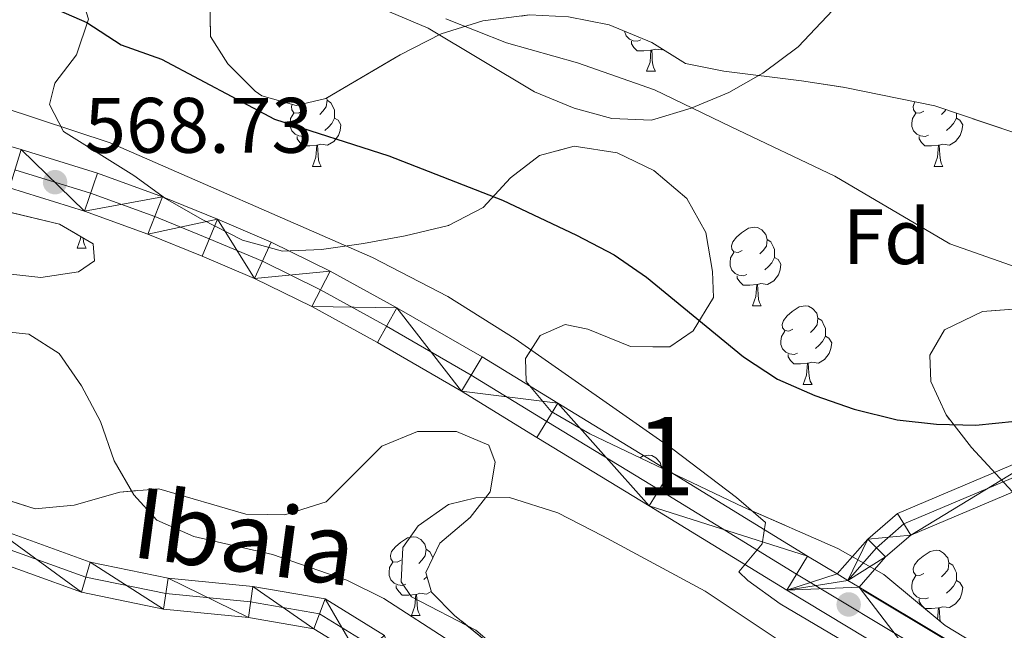
# Model space of a CAD drawing. Extents: x 599368 to 603867, y 761354 to 764390.
# Drawn here: x 601435 to 601561, y 762036 to 762114 of the extents above; entities that cross this region are included whole.
import ezdxf
from ezdxf.enums import TextEntityAlignment as Align

# ---------------------------------------------------------------- set-up
doc = ezdxf.new("R2010")
doc.units = 0
doc.header["$MEASUREMENT"] = 0
doc.linetypes.add('DGN Style 3', pattern=[59.710714, 42.65051, -17.060204])
doc.linetypes.add('DGN Style 4', pattern=[68.283467, 34.120408, -17.060204, 0.042651, -17.060204])
for name, color, linetype in [('Nivel 11', 7, 'Continuous'), ('Nivel 20', 7, 'Continuous'), ('Nivel 21', 7, 'Continuous'), ('Nivel 23', 7, 'Continuous'), ('Nivel 35', 7, 'Continuous'), ('Nivel 36', 7, 'Continuous'), ('Nivel 37', 7, 'Continuous'), ('Nivel 4', 7, 'Continuous'), ('Nivel 41', 7, 'Continuous'), ('Nivel 43', 7, 'Continuous'), ('Nivel 48', 7, 'Continuous'), ('Nivel 5', 7, 'Continuous'), ('Nivel 51', 7, 'Continuous'), ('Nivel 54', 7, 'Continuous'), ('Nivel 57', 7, 'Continuous'), ('Nivel 61', 7, 'Continuous'), ('Nivel 63', 7, 'Continuous'), ('Nivel 7', 7, 'Continuous')]:
    doc.layers.add(name, color=color, linetype=linetype)
doc.styles.add('Style-arial', font='arial.shx', dxfattribs={"bigfont": 'arialbig.shx'})
doc.styles.add('Style-arialn', font='arialn.shx', dxfattribs={"bigfont": 'arialnbig.shx'})
doc.styles.add('Style-timesi', font='timesi.shx', dxfattribs={"bigfont": 'timesibig.shx'})
doc.linetypes.add('5zonar', pattern='A,-5,[1,dgnlstyle.shx,S=0.08,R=0,X=0,Y=0],-5', length=10)

# ---------------------------------------------------------------- blocks, each defined once
blk = doc.blocks.new('5PATER')
at = {"layer": 'Nivel 7', "linetype": 'Continuous', "lineweight": 0}
h = blk.add_hatch(color=19, dxfattribs=at)
edge = h.paths.add_edge_path()
edge.add_ellipse((0, 0), major_axis=(-1.1, -1.11), ratio=0.999422, start_angle=0, end_angle=360)

msp = doc.modelspace()

# ---------------------------------------------------------------- linework, layer by layer
at = {"layer": 'Nivel 11', "color": 142, "linetype": 'Continuous', "lineweight": 13}
for points in [[(601554.874, 761954.595, 565.336), (601548.155, 761959.705, 565.242), (601539.868, 761964.515, 565.242), (601531.342, 761968.058, 565.149), (601518.974, 761971.901, 565.056), (601506.887, 761973.248, 564.87), (601501.92, 761973.532, 564.684), (601493.155, 761975.157, 564.404), (601490.181, 761978.248, 564.125), (601487.176, 761986.256, 563.938), (601485.622, 761996.339, 563.938), (601484.358, 762027.606, 563.938), (601481.74, 762035.136, 563.845), (601474.158, 762039.798, 563.845), (601464.915, 762041.381, 563.845), (601454.138, 762042.442, 563.659), (601444.17, 762044.493, 563.473), (601431.495, 762049.059, 563.193)], [(601545.932, 761956.37, 565.242), (601538.089, 761960.922, 565.242), (601529.979, 761964.293, 565.149), (601518.151, 761967.968, 565.056), (601506.552, 761969.261, 564.87), (601501.439, 761969.553, 564.684), (601491.164, 761971.458, 564.404), (601486.726, 761976.069, 564.125), (601483.285, 761985.237, 563.938), (601481.635, 761995.952, 563.938), (601480.385, 762026.853, 563.938), (601478.431, 762032.475, 563.845), (601472.721, 762035.985, 563.845), (601464.38, 762037.414, 563.845), (601453.537, 762038.481, 563.659), (601443.083, 762040.632, 563.473), (601429.862, 762045.396, 563.193)]]:
    msp.add_polyline3d(points, dxfattribs=at)
at = {"layer": 'Nivel 20', "color": 19, "linetype": 'Continuous', "lineweight": 0, "ltscale": 0.5}
for points in [[(601584.053, 762121.868, 578.558), (601585.021, 762106.692, 577.906), (601584.919, 762091.696, 577.72), (601583.909, 762082.833, 577.534), (601582.738, 762078.317, 577.068), (601576.132, 762078.702, 577.626), (601567.032, 762080.433, 577.813), (601553.855, 762085.058, 578.744), (601539.185, 762093.711, 579.583), (601525.951, 762100.014, 579.676), (601516.17, 762104.714, 580.235), (601506.364, 762108.155, 580.514), (601497.293, 762110.726, 580.887), (601489.552, 762113.77, 580.887)], [(601497.43, 762032.357, 566.871), (601493.385, 762035.784, 566.871), (601485.173, 762040.044, 566.964), (601483.855, 762041.975, 566.964), (601484.074, 762046.328, 566.964), (601486.028, 762049.096, 566.964), (601489.89, 762051.81, 567.057), (601493.391, 762052.688, 567.336), (601497.664, 762052.735, 567.616), (601503.828, 762050.78, 567.802), (601509.546, 762047.828, 568.175), (601522.635, 762040.761, 568.641), (601532.59, 762034.155, 568.827)]]:
    msp.add_polyline3d(points, dxfattribs=at)
at = {"layer": 'Nivel 21', "color": 19, "linetype": 'Continuous', "lineweight": 13, "extrusion": (-0.011376, 0.006837, 0.999912), "elevation": -1062.755, "flags": 128}
msp.add_lwpolyline([(601507.058, 762068.047), (601508.414, 762067.232)], dxfattribs=at)
at = {"layer": 'Nivel 21', "color": 19, "linetype": 'Continuous', "lineweight": 13, "extrusion": (-0.011796, 0.007092, 0.999905), "elevation": -1120.987, "flags": 128}
msp.add_lwpolyline([(601505.727, 762069.269), (601507.16, 762068.408)], dxfattribs=at)
at = {"layer": 'Nivel 21', "color": 19, "linetype": 'Continuous', "lineweight": 13, "extrusion": (0.128138, 0.238584, 0.962631), "elevation": 259440.102, "flags": 128}
msp.add_lwpolyline([(-169384.259, -920087.053), (-169397.236, -920086.403), (-169419.527, -920084.981)], dxfattribs=at)
at = {"layer": 'Nivel 21', "color": 19, "linetype": 'Continuous', "lineweight": 0}
for points in [[(601586.075, 762225.338, 581.292), (601583.893, 762210.505, 580.79), (601582.196, 762196.296, 580.208), (601581.191, 762180.498, 579.541), (601581.614, 762165.041, 579.269), (601582.167, 762158.191, 579.16), (601585.774, 762129.711, 578.558), (601587.013, 762115.649, 578.125), (601587.674, 762097.189, 577.659), (601586.719, 762083.404, 577.007), (601585.319, 762078.626, 576.614), (601583.106, 762073.076, 576.248), (601581.666, 762070.986, 576.076), (601573.998, 762063.841, 574.679), (601571.957, 762062.103, 574.306), (601567.787, 762059.403, 573.692), (601547.167, 762050.689, 571.139), (601543.393, 762047.424, 570.788), (601539.499, 762042.968, 570.047)], [(601572.269, 762058.49, 574.091), (601569.291, 762056.562, 573.692), (601548.879, 762047.936, 571.139), (601545.657, 762045.148, 570.788), (601542.287, 762041.292, 570.047)]]:
    msp.add_polyline3d(points, dxfattribs=at)
at = {"layer": 'Nivel 21', "color": 19, "linetype": 'Continuous', "lineweight": 13}
for points in [[(601391.621, 762104.46, 568.915), (601395.051, 762103.246, 568.963), (601403.627, 762100.631, 568.963), (601415.682, 762097.368, 568.777), (601424.753, 762094.835, 568.777), (601433.901, 762092.226, 568.777), (601443.473, 762089.241, 568.684), (601451.556, 762086.315, 568.684), (601458.455, 762083.491, 568.591), (601465.163, 762080.665, 568.684), (601472.452, 762077.082, 568.777), (601480.821, 762072.481, 568.777), (601491.573, 762066.265, 568.87), (601501.177, 762060.38, 569.057), (601515.505, 762051.647, 569.336), (601533.061, 762040.889, 569.988), (601550.768, 762030.247, 570.267), (601578.275, 762013.226, 570.826), (601601.59, 761999.136, 571.385), (601618.374, 761989.209, 572.224), (601627.815, 761984.238, 572.503)], [(601426.138, 762099.743, 568.777), (601435.359, 762097.113, 568.777), (601445.1, 762094.075, 568.684), (601453.39, 762091.074, 568.684), (601460.411, 762088.201, 568.591), (601467.279, 762085.307, 568.684), (601474.806, 762081.607, 568.777), (601483.326, 762076.923, 568.777), (601494.182, 762070.647, 568.87), (601503.836, 762064.731, 569.057), (601518.164, 762055.998, 569.336), (601535.706, 762045.248, 569.988), (601539.499, 762042.968, 570.047)]]:
    msp.add_polyline3d(points, dxfattribs=at)
at = {"layer": 'Nivel 23', "color": 19, "linetype": 'DGN Style 4', "lineweight": 0}
for points in [[(601587.614, 762225.097, 581.292), (601585.437, 762210.299, 580.79), (601583.748, 762196.154, 580.208), (601582.75, 762180.469, 579.541), (601583.17, 762165.125, 579.269), (601583.717, 762158.351, 579.16), (601587.323, 762129.877, 578.558), (601588.568, 762115.745, 578.125), (601589.233, 762097.162, 577.659), (601588.261, 762083.127, 577.007), (601586.793, 762078.117, 576.614), (601584.488, 762072.336, 576.248), (601582.852, 762069.962, 576.076), (601575.034, 762062.677, 574.68), (601572.889, 762060.85, 574.339), (601568.519, 762058.021, 573.692), (601548, 762049.349, 571.139), (601544.494, 762046.316, 570.788), (601540.855, 762042.153, 570.068)], [(601434.589, 762094.533, 568.777), (601444.241, 762091.523, 568.684), (601452.422, 762088.562, 568.684), (601459.378, 762085.714, 568.591), (601466.162, 762082.856, 568.684), (601473.563, 762079.218, 568.777), (601482.003, 762074.578, 568.777), (601492.804, 762068.334, 568.87), (601502.432, 762062.434, 569.057), (601516.76, 762053.701, 569.336), (601534.31, 762042.947, 569.988), (601552.021, 762032.302, 570.267), (601579.531, 762015.28, 570.826), (601602.825, 762001.202, 571.385), (601619.548, 761991.311, 572.224), (601628.859, 761986.409, 572.503)]]:
    msp.add_polyline3d(points, dxfattribs=at)
at = {"layer": 'Nivel 23', "color": 2, "linetype": 'DGN Style 4', "lineweight": 0}
msp.add_polyline3d([(601547.044, 761958.038, 565.242), (601538.979, 761962.719, 565.242), (601530.661, 761966.176, 565.149), (601518.563, 761969.935, 565.056), (601506.72, 761971.255, 564.87), (601501.68, 761971.543, 564.684), (601492.16, 761973.308, 564.404), (601488.454, 761977.159, 564.125), (601485.231, 761985.747, 563.938), (601483.629, 761996.146, 563.938), (601482.372, 762027.23, 563.938), (601480.086, 762033.806, 563.845), (601473.44, 762037.892, 563.845), (601464.648, 762039.398, 563.845), (601453.838, 762040.462, 563.659), (601443.627, 762042.563, 563.473), (601430.679, 762047.228, 563.193)], dxfattribs=at)
at = {"layer": 'Nivel 35', "color": 92, "linetype": '5zonar', "lineweight": 0, "ltscale": 0.5}
for points in [[(601459.453, 762116.864, 583.924), (601459.512, 762111.523, 583.365), (601461.763, 762108.037, 582.992), (601465.248, 762104.529, 582.992), (601466.082, 762103.964, 582.992), (601470.445, 762102.714, 582.992), (601474.251, 762103.596, 582.992), (601483.729, 762109.194, 583.178), (601488.965, 762111.846, 583.178), (601494.289, 762113.507, 583.178), (601500.233, 762114.26, 583.365)], [(601557.815, 762033.618, 580.011), (601553.25, 762036.384, 580.011), (601545.45, 762042.887, 580.011), (601539.555, 762046.207, 580.011), (601527.533, 762051.5, 580.011), (601507.917, 762060.849, 580.011), (601503.001, 762063.695, 580.011), (601499.792, 762067.534, 580.011), (601499.722, 762070.451, 580.011), (601501.598, 762073.371, 580.011), (601504.787, 762074.78, 580.011), (601507.694, 762074.201, 580.198), (601513.136, 762071.972, 580.757), (601518.143, 762071.943, 580.757), (601521.127, 762073.967, 580.757), (601523.716, 762078.228, 581.446), (601523.562, 762081.549, 582.433), (601522.745, 762086.5, 582.433), (601520.308, 762090.852, 582.433), (601516.095, 762094.44, 582.433), (601511.415, 762096.678, 582.433), (601505.911, 762097.533, 582.247), (601501.498, 762096.34, 582.247), (601497.79, 762093.476, 582.061), (601494.321, 762089.698, 581.688), (601489.901, 762087.417, 581.147), (601484.364, 762086.078, 580.943), (601479.033, 762085.104, 580.384), (601473.699, 762084.359, 580.384), (601468.705, 762084.129, 580.199), (601463.632, 762085.535, 580.198), (601458.471, 762088.16, 580.198), (601453.787, 762090.855, 580.198), (601449.751, 762093.784, 579.825), (601440.757, 762099.398, 579.825), (601439.003, 762102.827, 579.825), (601439.66, 762105.581, 579.825), (601442.443, 762109.198, 580.198), (601443.967, 762113.717, 582.063)], [(601505.214, 762114.027, 583.736), (601510.396, 762112.998, 583.737), (601515.839, 762110.768, 583.737), (601520.142, 762108.068, 583.737), (601525.047, 762107.091, 584.011), (601534.917, 762105.855, 585.258), (601540.475, 762105.01, 585.6), (601551.947, 762102.694, 585.6), (601562.135, 762099.219, 585.6)], [(601404.968, 762096.071, 570.054), (601440.263, 762087.578, 569.682), (601444.584, 762085.073, 569.504), (601444.74, 762082.896, 569.309), (601442.695, 762081.5, 569.309), (601437.895, 762080.76, 569.123), (601432.93, 762081.333, 569.128)], [(601563.678, 762076.877, 581.502), (601558.035, 762076.433, 581.502), (601553.177, 762074.09, 581.502), (601551.305, 762070.865, 581.315), (601551.418, 762067.508, 580.943), (601553.373, 762063.256, 580.943), (601556.623, 762059.095, 580.943), (601563.883, 762051.238, 580.384)], [(601474.277, 762052.178, 569.277), (601481.401, 762059.26, 570.613), (601485.959, 762061.142, 571.359), (601490.92, 762061.12, 571.359), (601495.059, 762059.41, 571.359), (601495.847, 762057.206, 571.359), (601495.201, 762053.459, 571.359), (601492.643, 762050.15, 571.359), (601488.786, 762046.902, 571.359), (601486.996, 762043.143, 571.545), (601487.711, 762040.633, 571.545), (601490.643, 762037.689, 571.731), (601494.724, 762034.376, 571.731)], [(601432.173, 762052.843, 568.005), (601437.151, 762051.295, 568.005), (601442.134, 762051.721, 568.005), (601447.964, 762053.398, 568.005), (601452.959, 762053.844, 568.175), (601464.02, 762050.598, 568.564), (601469.011, 762050.504, 568.902), (601474.277, 762052.178, 569.277)]]:
    msp.add_polyline3d(points, dxfattribs=at)
at = {"layer": 'Nivel 36', "color": 92, "linetype": 'Continuous', "lineweight": 0, "flags": 128}
for points in [[(601514.457, 762111.073), (601514.032, 762110.913), (601513.447, 762110.973), (601512.972, 762111.183), (601512.547, 762111.608), (601512.332, 762112.193), (601512.332, 762112.205)], [(601515.717, 762109.778), (601514.827, 762109.693), (601513.982, 762109.693), (601513.557, 762110.123), (601513.237, 762110.598), (601513.237, 762110.913)], [(601515.172, 762107.093), (601515.607, 762108.253), (601515.717, 762109.778), (601515.827, 762109.778), (601515.862, 762109.193), (601515.897, 762108.508), (601515.967, 762107.893), (601516.082, 762107.493), (601516.297, 762107.093)], [(601517.245, 762109.886), (601517.107, 762109.803), (601516.257, 762109.908), (601515.827, 762109.778)], [(601515.172, 762107.093), (601516.297, 762107.093)], [(601471.236, 762102.013), (601470.706, 762101.748), (601470.176, 762101.803), (601469.911, 762102.173), (601469.856, 762102.598), (601469.937, 762102.86)], [(601474.355, 762103.657), (601474.421, 762103.393), (601474.311, 762102.543), (601473.886, 762102.013), (601473.466, 762101.588)], [(601474.421, 762103.393), (601474.896, 762103.078), (601475.211, 762102.438), (601475.371, 762102.118), (601475.371, 762101.538), (601475.371, 762101.113), (601475.001, 762100.423), (601474.581, 762099.943), (601474.101, 762099.523)], [(601550.563, 762102.013), (601550.033, 762101.748), (601549.503, 762101.803), (601549.238, 762102.173), (601549.183, 762102.598), (601549.343, 762103.118), (601549.414, 762103.205)], [(601471.821, 762098.933), (601471.396, 762098.773), (601470.811, 762098.833), (601470.336, 762099.043), (601469.911, 762099.468), (601469.696, 762100.053), (601469.696, 762100.473), (601469.751, 762101.058), (601470.176, 762101.748)], [(601551.148, 762098.933), (601550.723, 762098.773), (601550.138, 762098.833), (601549.663, 762099.043), (601549.238, 762099.468), (601549.023, 762100.053), (601549.023, 762100.473), (601549.078, 762101.058), (601549.503, 762101.748)], [(601553.37, 762102.209), (601553.213, 762102.013), (601552.793, 762101.588)], [(601554.698, 762101.756), (601554.698, 762101.538), (601554.698, 762101.113), (601554.328, 762100.423), (601553.908, 762099.943), (601553.428, 762099.523)], [(601475.371, 762101.113), (601475.826, 762100.863), (601476.171, 762100.248), (601476.061, 762099.523), (601475.851, 762098.883), (601475.266, 762098.143), (601474.471, 762097.663), (601473.621, 762097.768), (601473.191, 762097.638)], [(601554.698, 762101.113), (601555.153, 762100.863), (601555.498, 762100.248), (601555.388, 762099.523), (601555.178, 762098.883), (601554.593, 762098.143), (601553.798, 762097.663), (601552.948, 762097.768), (601552.518, 762097.638)], [(601473.081, 762097.638), (601472.191, 762097.553), (601471.346, 762097.553), (601470.921, 762097.983), (601470.601, 762098.458), (601470.601, 762098.773)], [(601552.408, 762097.638), (601551.518, 762097.553), (601550.673, 762097.553), (601550.248, 762097.983), (601549.928, 762098.458), (601549.928, 762098.773)], [(601472.536, 762094.953), (601472.971, 762096.113), (601473.081, 762097.638), (601473.191, 762097.638), (601473.226, 762097.053), (601473.261, 762096.368), (601473.331, 762095.753), (601473.446, 762095.353), (601473.661, 762094.953)], [(601551.863, 762094.953), (601552.298, 762096.113), (601552.408, 762097.638), (601552.518, 762097.638), (601552.553, 762097.053), (601552.588, 762096.368), (601552.658, 762095.753), (601552.773, 762095.353), (601552.988, 762094.953)], [(601472.536, 762094.953), (601473.661, 762094.953)], [(601551.863, 762094.953), (601552.988, 762094.953)], [(601527.375, 762084.244), (601526.845, 762083.979), (601526.315, 762084.034), (601526.05, 762084.404), (601525.995, 762084.829), (601526.155, 762085.349), (601526.635, 762085.944), (601527.27, 762086.474), (601528.17, 762087.059), (601528.915, 762087.219), (601529.34, 762087.164), (601529.87, 762086.849), (601530.4, 762086.264), (601530.56, 762085.624), (601530.45, 762084.774), (601530.025, 762084.244), (601529.605, 762083.819)], [(601442.529, 762084.536), (601442.964, 762085.696), (601442.986, 762085.999)], [(601443.267, 762085.836), (601443.324, 762085.336), (601443.439, 762084.936), (601443.654, 762084.536)], [(601530.56, 762085.624), (601531.035, 762085.309), (601531.35, 762084.669), (601531.51, 762084.349), (601531.51, 762083.769), (601531.51, 762083.344), (601531.14, 762082.654), (601530.72, 762082.174), (601530.24, 762081.754)], [(601442.529, 762084.536), (601443.654, 762084.536)], [(601527.96, 762081.164), (601527.535, 762081.004), (601526.95, 762081.064), (601526.475, 762081.274), (601526.05, 762081.699), (601525.835, 762082.284), (601525.835, 762082.704), (601525.89, 762083.289), (601526.315, 762083.979)], [(601531.51, 762083.344), (601531.965, 762083.094), (601532.31, 762082.479), (601532.2, 762081.754), (601531.99, 762081.114), (601531.405, 762080.374), (601530.61, 762079.894), (601529.76, 762079.999), (601529.33, 762079.869)], [(601529.22, 762079.869), (601528.33, 762079.784), (601527.485, 762079.784), (601527.06, 762080.214), (601526.74, 762080.689), (601526.74, 762081.004)], [(601528.675, 762077.184), (601529.11, 762078.344), (601529.22, 762079.869), (601529.33, 762079.869), (601529.365, 762079.284), (601529.4, 762078.599), (601529.47, 762077.984), (601529.585, 762077.584), (601529.8, 762077.184)], [(601528.675, 762077.184), (601529.8, 762077.184)], [(601533.85, 762074.209), (601533.32, 762073.944), (601532.79, 762073.999), (601532.525, 762074.369), (601532.47, 762074.794), (601532.63, 762075.314), (601533.11, 762075.909), (601533.745, 762076.439), (601534.645, 762077.024), (601535.39, 762077.184), (601535.815, 762077.129), (601536.345, 762076.814), (601536.875, 762076.229), (601537.035, 762075.589), (601536.925, 762074.739), (601536.5, 762074.209), (601536.08, 762073.784)], [(601537.035, 762075.589), (601537.51, 762075.274), (601537.825, 762074.634), (601537.985, 762074.314), (601537.985, 762073.734), (601537.985, 762073.309), (601537.615, 762072.619), (601537.195, 762072.139), (601536.715, 762071.719)], [(601534.435, 762071.129), (601534.01, 762070.969), (601533.425, 762071.029), (601532.95, 762071.239), (601532.525, 762071.664), (601532.31, 762072.249), (601532.31, 762072.669), (601532.365, 762073.254), (601532.79, 762073.944)], [(601537.985, 762073.309), (601538.44, 762073.059), (601538.785, 762072.444), (601538.675, 762071.719), (601538.465, 762071.079), (601537.88, 762070.339), (601537.085, 762069.859), (601536.235, 762069.964), (601535.805, 762069.834)], [(601535.695, 762069.834), (601534.805, 762069.749), (601533.96, 762069.749), (601533.535, 762070.179), (601533.215, 762070.654), (601533.215, 762070.969)], [(601535.15, 762067.149), (601535.585, 762068.309), (601535.695, 762069.834), (601535.805, 762069.834), (601535.84, 762069.249), (601535.875, 762068.564), (601535.945, 762067.949), (601536.06, 762067.549), (601536.275, 762067.149)], [(601535.15, 762067.149), (601536.275, 762067.149)], [(601514.362, 762057.777), (601514.667, 762057.976), (601515.412, 762058.136), (601515.837, 762058.081), (601516.367, 762057.766), (601516.897, 762057.181), (601517.057, 762056.541), (601517.051, 762056.496)], [(601517.057, 762056.541), (601517.315, 762056.37)], [(601483.865, 762044.744), (601483.335, 762044.479), (601482.805, 762044.534), (601482.54, 762044.904), (601482.485, 762045.329), (601482.645, 762045.849), (601483.125, 762046.444), (601483.76, 762046.974), (601484.66, 762047.559), (601485.405, 762047.719), (601485.83, 762047.664), (601486.36, 762047.349), (601486.89, 762046.764), (601487.05, 762046.124), (601486.94, 762045.274), (601486.515, 762044.744), (601486.095, 762044.319)], [(601487.05, 762046.124), (601487.525, 762045.809), (601487.84, 762045.169), (601487.902, 762045.045)], [(601550.563, 762043.021), (601550.033, 762042.756), (601549.503, 762042.811), (601549.238, 762043.181), (601549.183, 762043.606), (601549.343, 762044.126), (601549.823, 762044.721), (601550.458, 762045.251), (601551.358, 762045.836), (601552.103, 762045.996), (601552.528, 762045.941), (601553.058, 762045.626), (601553.588, 762045.041), (601553.748, 762044.401), (601553.638, 762043.551), (601553.213, 762043.021), (601552.793, 762042.596)], [(601484.45, 762041.664), (601484.025, 762041.504), (601483.44, 762041.564), (601482.965, 762041.774), (601482.54, 762042.199), (601482.325, 762042.784), (601482.325, 762043.204), (601482.38, 762043.789), (601482.805, 762044.479)], [(601553.748, 762044.401), (601554.223, 762044.086), (601554.538, 762043.446), (601554.698, 762043.126), (601554.698, 762042.546), (601554.698, 762042.121), (601554.328, 762041.431), (601553.908, 762040.951), (601553.428, 762040.531)], [(601487.146, 762042.618), (601486.73, 762042.254)], [(601551.148, 762039.941), (601550.723, 762039.781), (601550.138, 762039.841), (601549.663, 762040.051), (601549.238, 762040.476), (601549.023, 762041.061), (601549.023, 762041.481), (601549.078, 762042.066), (601549.503, 762042.756)], [(601485.71, 762040.369), (601484.82, 762040.284), (601483.975, 762040.284), (601483.55, 762040.714), (601483.23, 762041.189), (601483.23, 762041.504)], [(601554.698, 762042.121), (601555.153, 762041.871), (601555.498, 762041.256), (601555.388, 762040.531), (601555.178, 762039.891), (601554.593, 762039.151), (601553.798, 762038.671), (601552.948, 762038.776), (601552.518, 762038.646)], [(601485.165, 762037.684), (601485.6, 762038.844), (601485.71, 762040.369), (601485.82, 762040.369), (601485.855, 762039.784), (601485.89, 762039.099), (601485.96, 762038.484), (601486.075, 762038.084), (601486.29, 762037.684)], [(601487.679, 762040.744), (601487.1, 762040.394), (601486.25, 762040.499), (601485.82, 762040.369)], [(601552.408, 762038.646), (601551.518, 762038.561), (601550.673, 762038.561), (601550.248, 762038.991), (601549.928, 762039.466), (601549.928, 762039.781)], [(601485.165, 762037.684), (601486.29, 762037.684)], [(601552.302, 762037.174), (601552.408, 762038.646), (601552.518, 762038.646), (601552.553, 762038.061), (601552.588, 762037.376), (601552.643, 762036.89)]]:
    msp.add_lwpolyline(points, dxfattribs=at)
at = {"layer": 'Nivel 4', "color": 25, "linetype": 'Continuous', "lineweight": 30, "elevation": 575, "flags": 128}
for points in [[(601429.564, 762114.644), (601439.171, 762115.312), (601443.773, 762113.312), (601448.154, 762110.46), (601453.287, 762108.647), (601467.718, 762100.984), (601482.268, 762096.298), (601496.785, 762090.644), (601506.238, 762086.163), (601511.052, 762083.65), (601515.177, 762080.824), (601527.536, 762070.658)], [(601527.536, 762070.658), (601531.879, 762067.806), (601536.634, 762065.721), (601541.651, 762063.983), (601547.157, 762062.622), (601552.166, 762062.073), (601557.165, 762061.94), (601562.196, 762062.454), (601569.576, 762064.519), (601572.782, 762064.401), (601575.829, 762061.459), (601578.938, 762059.776), (601583.983, 762058.992), (601586.614, 762055.739), (601589.484, 762044.844), (601592.539, 762040.885), (601596.354, 762036.805), (601600.061, 762033.451), (601609.18, 762027.04), (601612.345, 762023.169), (601618.645, 762014.137), (601622.329, 762010.087), (601626.602, 762007.012), (601631.259, 762005.046)]]:
    msp.add_lwpolyline(points, dxfattribs=at)
at = {"layer": 'Nivel 5', "color": 25, "linetype": 'Continuous', "lineweight": 0, "flags": 128}
for points, elevation in [([(601482.366, 762114.659), (601487.311, 762112.577), (601500.869, 762104.446), (601505.929, 762102.365), (601510.753, 762101.051), (601515.793, 762100.854), (601520.877, 762102.368), (601525.672, 762104.375), (601530.022, 762106.838), (601534.498, 762110.195), (601545.512, 762121.878)], 580), ([(601423.621, 762105.578), (601446.728, 762097.966), (601480.183, 762083.344), (601489.822, 762078.374), (601498.384, 762072.937), (601518.523, 762058.866), (601526.651, 762052.719), (601530.349, 762049.516), (601529.921, 762046.803), (601526.946, 762043.221), (601528.072, 762042.147), (601532.218, 762039.158), (601542.089, 762033.315), (601543.884, 762031.69), (601552.613, 762025.528), (601565.348, 762017.092), (601573.113, 762010.758), (601586.308, 762001.109), (601594.241, 761994.354), (601607.38, 761978.291), (601610.07, 761974.076), (601613.459, 761964.231), (601616.238, 761954.455)], 570), ([(601427.765, 762074.439), (601436.354, 762073.544), (601440.232, 762071.093), (601443.065, 762066.978), (601445.481, 762062.426), (601447.248, 762057.382), (601449.743, 762053.048), (601452.678, 762049.837), (601457.394, 762047.753), (601467.432, 762045.444), (601476.916, 762042.167), (601481.634, 762039.853), (601490.204, 762034.309)], 565)]:
    msp.add_lwpolyline(points, dxfattribs=dict(at, elevation=elevation))
at = {"layer": 'Nivel 57', "color": 92, "linetype": 'DGN Style 3', "lineweight": 0, "flags": 128}
for points in [[(601740.284, 761889.791), (601739.05, 761883.977), (601738.878, 761878.863), (601738.603, 761872.632), (601736.794, 761867.234), (601734.014, 761863.089), (601729.935, 761859.305), (601724.706, 761856.074), (601715.126, 761851.629), (601709.948, 761850.068), (601705.015, 761849.263), (601699.294, 761848.971), (601692.762, 761849.588), (601687.977, 761851.06), (601683.444, 761853.833), (601680.04, 761858.07), (601675.507, 761867.788), (601674.229, 761872.963), (601673.522, 761888.752), (601674.658, 761900.025), (601674.964, 761910.408), (601676.148, 761916.405), (601678.445, 761920.872), (601681.905, 761924.482), (601691.327, 761930.974), (601695.196, 761935.276), (601697.381, 761939.762), (601699.082, 761944.665), (601704.776, 761954.343), (601706.036, 761957.714), (601705.543, 761960.914), (601702.69, 761963.63), (601697.409, 761965.022), (601686.137, 761965.357), (601680.953, 761965.302), (601675.959, 761965.549), (601665.559, 761967.495), (601659.662, 761969.006), (601634.956, 761977.577), (601630.103, 761978.782), (601625.14, 761979.032), (601623.087, 761978.323), (601622.199, 761975.795), (601624.613, 761971.395), (601627.86, 761967.539), (601630.581, 761962.99), (601637.551, 761953.757), (601646.236, 761941.184), (601648.96, 761936.33), (601649.769, 761932.218), (601646.749, 761922.264), (601646.583, 761917.04), (601648.384, 761912.362), (601655.233, 761903.871), (601657.91, 761899.646), (601659.095, 761895.996), (601658.595, 761892.861), (601655.122, 761889.465), (601649.877, 761887.653), (601644.993, 761887.599), (601640.084, 761889.911), (601632.297, 761897.151), (601627.535, 761899.922), (601621.712, 761901.995), (601616.595, 761902.397), (601611.976, 761903.521), (601608.078, 761906.653), (601597.969, 761923.789), (601588.582, 761936.626), (601585.347, 761940.439), (601581.566, 761944.213), (601573.705, 761951.224), (601568.786, 761954.451), (601553.728, 761963.596), (601540.065, 761970.772), (601529.796, 761974.703), (601513.415, 761979.255), (601508.278, 761981.488), (601503.087, 761985.02), (601499.728, 761988.72), (601496.994, 761993.517), (601495.502, 761998.289), (601495.363, 762004.011), (601497.061, 762009.218), (601499.73, 762014.919), (601500.836, 762019.791), (601500.63, 762024.673), (601497.975, 762030.6), (601494.724, 762034.376), (601490.643, 762037.689), (601487.711, 762040.633), (601486.996, 762043.143), (601488.786, 762046.902), (601492.643, 762050.15), (601495.201, 762053.459), (601495.847, 762057.206), (601495.059, 762059.41), (601490.92, 762061.12), (601485.959, 762061.142), (601481.401, 762059.26), (601474.277, 762052.178), (601469.011, 762050.504), (601464.02, 762050.598), (601452.959, 762053.844), (601447.964, 762053.398), (601442.134, 762051.721), (601437.151, 762051.295), (601432.173, 762052.843), (601427.869, 762055.619), (601419.744, 762063.287), (601415.545, 762066.015), (601410.715, 762068.099), (601400.983, 762071.731), (601397.523, 762074.135), (601396.2, 762076.41), (601396.703, 762079.239), (601401.192, 762082.183), (601406.045, 762083.31), (601411.268, 762083.829), (601416.549, 762083.87), (601421.535, 762083.48), (601426.733, 762082.622), (601432.93, 762081.333), (601437.895, 762080.76), (601442.695, 762081.5), (601444.74, 762082.896), (601444.584, 762085.073), (601440.263, 762087.578), (601404.968, 762096.071), (601389.622, 762102.332), (601384.791, 762104.502), (601370.899, 762112.106), (601365.959, 762115.143), (601352.757, 762124.496), (601347.839, 762127.451), (601343.267, 762129.476), (601339.6, 762129.817), (601336.865, 762128.719), (601335.67, 762126.34), (601337.378, 762122.625), (601341.466, 762119.765), (601346.655, 762116.819), (601350.913, 762114.221), (601353.687, 762111.81), (601354.95, 762107.932), (601354.145, 762104.794), (601351.575, 762102.553), (601346.474, 762101.505), (601340.918, 762101.68), (601330.361, 762102.472), (601319.537, 762104.38), (601314.683, 762105.582), (601309.296, 762107.057), (601304.65, 762108.905), (601301.814, 762110.871), (601299.884, 762115.914), (601299.653, 762126.097), (601300.058, 762131.964), (601300.526, 762136.943), (601301.848, 762141.613), (601303.577, 762143.997), (601307.003, 762144.798), (601311.982, 762143.021), (601318.438, 762140.37), (601323.455, 762140.705), (601323.879, 762143.763), (601318.105, 762148.354), (601305.424, 762160.887), (601288.997, 762175.755), (601284.835, 762179.104), (601276.175, 762185.165), (601271.317, 762187.84), (601266.674, 762189.685), (601250.29, 762194.541), (601234.687, 762197.728), (601227.197, 762198.79), (601223.462, 762198.367), (601220.055, 762195.888), (601218.391, 762191.852), (601218.857, 762186.87), (601220.651, 762183.379), (601224.729, 762180.295), (601230.04, 762178.726), (601234.981, 762177.966), (601245.81, 762177.466), (601251.89, 762176.865), (601257.442, 762175.936), (601262.605, 762174.498), (601267.752, 762172.643), (601272.078, 762170.132), (601275.931, 762166.74), (601279.618, 762162.238), (601282.057, 762157.879), (601284.022, 762152.711), (601285.006, 762147.572), (601285.012, 762142.054), (601282.84, 762121.063), (601282.667, 762115.933), (601283.183, 762110.959), (601284.908, 762105.184), (601287.214, 762100.518), (601290.36, 762096.212), (601294.674, 762093.077), (601299.422, 762091.525), (601305.079, 762090.671), (601316.133, 762089.162), (601321.124, 762088.864), (601349.188, 762088.783), (601354.173, 762088.387), (601364.193, 762086.284), (601369.248, 762084.661), (601373.17, 762081.88), (601375.963, 762077.714), (601380.475, 762067.541), (601383.569, 762062.45), (601387.658, 762059.185), (601392.215, 762057.135), (601402.095, 762053.886), (601405.709, 762051.227), (601407.973, 762046.777), (601408.675, 762041.755), (601407.318, 762036.926), (601404.469, 762032.316), (601402.751, 762028.863), (601403.176, 762024.976), (601405.727, 762021.951), (601410.71, 762019.946), (601413.838, 762019.98), (601416.944, 762022.074), (601418.948, 762027.209), (601421.036, 762031.582), (601423.757, 762034.054), (601428.553, 762035.099), (601439.637, 762033.389), (601450.604, 762032.773), (601455.525, 762032.037), (601465.983, 762029.392), (601470.899, 762028.849), (601473.891, 762027.355), (601475.965, 762023.51), (601476.354, 762018.53), (601476.467, 762001.912), (601476.973, 761996.94), (601477.105, 761991.829), (601475.94, 761986.703), (601473.473, 761982.097), (601472.355, 761977.442), (601473.578, 761972.559), (601476.376, 761967.935), (601480.613, 761964.319), (601485.145, 761961.545), (601490.239, 761959.745), (601495.235, 761960.053), (601505.603, 761964.591), (601511.063, 761964.909), (601517.038, 761964.073), (601521.912, 761963.017), (601526.513, 761961.007), (601530.744, 761957.925), (601535.374, 761954.738), (601539.809, 761952.454), (601545.178, 761949.994), (601549.711, 761947.221), (601553.713, 761944.136), (601557.874, 761940.442), (601567.708, 761927.501), (601576.21, 761919.939), (601582.984, 761912.406), (601589.417, 761903.396), (601594.764, 761894.563), (601596.781, 761889.84), (601597.709, 761884.943), (601597.42, 761879.458), (601595.684, 761874.771), (601592.273, 761870.653), (601587.973, 761868.123), (601582.402, 761866.507), (601576.818, 761865.754), (601571.601, 761865.742), (601566.626, 761866.21), (601561.271, 761867.448), (601541.052, 761874.018), (601529.824, 761878.227), (601520.127, 761882.335), (601515.366, 761885.03), (601513.046, 761887.904), (601511.995, 761893.235), (601511.857, 761898.804), (601511.701, 761904.888), (601510.258, 761909.939), (601507.149, 761914.037), (601502.885, 761916.639), (601497.752, 761918.49), (601491.531, 761919.841), (601486.739, 761920.659), (601480.65, 761921.455), (601475.606, 761921.758), (601470.628, 761921.474), (601458.239, 761919.762), (601453.244, 761920.138), (601441.811, 761921.829), (601436.816, 761922.018), (601431.325, 761921.729), (601426.22, 761920.986), (601420.897, 761919.249), (601415.808, 761917.056), (601406.236, 761911.945), (601400.952, 761909.808), (601395.911, 761908.809), (601390.943, 761908.999), (601385.734, 761910.773), (601381.657, 761913.704), (601377.945, 761917.713), (601374.279, 761922.429), (601371.594, 761926.643), (601369.404, 761931.503), (601367.36, 761936.975), (601365.928, 761942.301), (601364.611, 761948.609), (601364.049, 761953.575), (601364.446, 761959.074), (601365.996, 761963.899), (601366.639, 761967.874), (601365.766, 761970.917), (601363.535, 761972.571), (601360.641, 761972.005), (601357.48, 761968.002), (601354.403, 761963.313), (601349.04, 761953.02), (601345.942, 761948.484), (601339.622, 761940.257), (601337.682, 761936.268), (601337.427, 761931.686), (601338.764, 761928.114), (601341.223, 761926.539), (601344.268, 761927.183), (601347.666, 761930.501), (601349.826, 761935.333), (601351.068, 761940.383), (601352.336, 761943.068), (601354.384, 761944.159), (601357.242, 761942.187), (601359.117, 761937.22), (601360.085, 761932.317), (601360.68, 761926.183), (601361.961, 761921.348), (601364.533, 761916.416), (601367.785, 761912.178), (601372.178, 761907.989), (601376.909, 761905.088), (601381.543, 761903.248), (601387.208, 761901.632), (601392.392, 761900.917), (601398.02, 761900.411), (601403.015, 761900.661), (601413.659, 761903.015), (601418.627, 761903.58), (601425.076, 761903.801), (601429.985, 761904.773), (601440.68, 761908.359), (601456.262, 761909.335), (601467.369, 761908.835), (601472.368, 761908.978), (601478.363, 761910.194), (601483.596, 761911.216), (601488.981, 761911.277), (601493.946, 761910.665), (601498.391, 761908.958), (601500.96, 761905.975), (601501.834, 761901.212), (601502.052, 761895.87), (601502.252, 761890.991), (601501.905, 761886.476), (601499.745, 761882.643), (601495.736, 761879.701), (601492.481, 761878.539), (601487.748, 761877.477), (601480.955, 761876.31), (601470.451, 761875.15), (601447.398, 761873.198), (601441.566, 761872.137), (601431.363, 761869.608), (601425.432, 761867.635), (601414.035, 761863.122), (601398.014, 761854.79), (601387.875, 761850.354), (601377.434, 761846.579), (601360.758, 761841.431), (601350.468, 761837.33), (601345.523, 761834.454), (601341.582, 761831.381), (601337.476, 761827.568), (601333.976, 761823.546), (601324.414, 761810.282), (601320.727, 761805.511), (601316.409, 761800.317), (601309.339, 761793.252), (601307.441, 761791.616), (601303.629, 761788.587), (601296.103, 761782.423), (601289.456, 761776.245), (601293.345, 761776.303), (602191.488, 761789.665), (602206.151, 761797.06), (602211.083, 761797.992), (602216.171, 761798.107), (602224.016, 761797.889), (602234.597, 761796.653), (602239.4, 761795.386), (602251.74, 761790.562), (602324.871, 761791.65), (602304.836, 761800.43), (602294.892, 761804.002), (602280.063, 761812.095), (602275.681, 761814.477), (602269.905, 761817.76), (602261.016, 761822.557), (602240.092, 761832.875), (602235.695, 761835.1), (602226.701, 761841.106), (602217.951, 761847.594), (602213.779, 761850.35), (602208.864, 761853.12), (602193.51, 761860.488), (602187.8, 761862.637), (602178.204, 761865.451), (602166.392, 761870.892), (602162.853, 761873.524), (602160.905, 761877.166), (602161.001, 761882.28), (602162.168, 761887.253), (602163.669, 761892.252), (602165.037, 761896.976), (602167.827, 761907.003), (602168.835, 761912.433), (602169.016, 761916.785), (602167.365, 761921.269), (602163.508, 761925.042), (602158.498, 761928.342), (602153.515, 761930.343), (602148.562, 761930.907), (602142.157, 761930.455), (602135.285, 761928.833), (602130.671, 761927.047), (602125.667, 761924.092), (602120.981, 761920.852), (602116.493, 761918.649), (602105.917, 761915.855), (602101.668, 761913.526), (602097.585, 761910.124), (602092.868, 761906.144), (602087.709, 761903.014), (602083.109, 761901.036), (602078.013, 761899.454), (602072.303, 761898.246), (602060.976, 761897.439), (602038.952, 761898.49), (602015.599, 761897.432), (602010.66, 761896.653), (601994.523, 761892.889), (601983.431, 761889.797), (601950.219, 761882.94), (601920.683, 761879.337), (601914.831, 761879.141), (601909.362, 761880.017), (601904.538, 761881.823), (601900.897, 761885.069), (601898.479, 761889.85), (601896.679, 761894.794), (601894.333, 761899.115), (601891.004, 761903.428), (601883.223, 761910.647), (601879.293, 761913.601), (601874.75, 761917.291), (601871.041, 761921.447), (601869.714, 761924.104), (601870.655, 761927.17), (601874.882, 761929.815), (601879.398, 761931.765), (601884.332, 761934.185), (601893.968, 761939.251), (601903.823, 761945.717), (601913.463, 761950.339), (601922.864, 761955.594), (601931.661, 761960.575), (601936.372, 761962.458), (601953.08, 761967.287), (601963.533, 761969.93), (601974.738, 761972.528), (601979.675, 761973.236), (601996.947, 761974.48), (602012.983, 761974.823), (602018.584, 761975.358), (602023.861, 761977.056), (602028.218, 761979.493), (602036.54, 761986.071), (602040.345, 761987.028), (602045.471, 761985.787), (602054.534, 761980.545), (602059.15, 761977.162), (602067.471, 761969.927), (602071.552, 761966.614), (602077.319, 761963.9), (602083.094, 761962.74), (602088.729, 761962.438), (602094.082, 761962.703), (602098.98, 761963.71), (602104.531, 761965.527), (602115.362, 761971.042), (602120.814, 761973.102), (602125.729, 761974.001), (602137.516, 761974.763), (602143.08, 761975.047), (602148.574, 761974.801), (602153.98, 761973.435), (602159.27, 761971.097), (602163.414, 761968.31), (602167.198, 761964.231), (602171.649, 761960.227), (602175.744, 761957.38), (602180.503, 761954.838), (602191.81, 761950.122), (602208.163, 761944.767), (602212.991, 761943.441), (602217.952, 761942.811), (602220.845, 761943.453), (602222.577, 761945.532), (602222.396, 761948.125), (602218.542, 761951.669), (602212.714, 761954.159), (602202.968, 761957.762), (602188.331, 761964.889), (602178.22, 761970.175), (602169.311, 761976.473), (602165.05, 761979.088), (602159.596, 761981.085), (602154.788, 761982.41), (602149.205, 761983.493), (602138.659, 761984.903), (602132.208, 761985.325), (602127.208, 761985.235), (602122.026, 761984.568), (602116.85, 761983.366), (602101.337, 761978.388), (602096.467, 761977.114), (602090.829, 761976.289), (602085.082, 761976.26), (602080.137, 761977.011), (602074.852, 761978.784), (602064.724, 761983.786), (602054.217, 761988.554), (602049.026, 761991.604), (602044.395, 761993.483), (602034.474, 761993.527), (602029.308, 761991.333), (602024.603, 761988.992), (602021.183, 761987.734), (602016.285, 761988.977), (602010.367, 761989.409), (601967.151, 761980.959), (601937.729, 761973.613), (601927.971, 761969.997), (601917.495, 761964.922), (601904.001, 761956.837), (601890.042, 761947.899), (601875.319, 761939.786), (601857.119, 761931.744), (601852.157, 761930.285), (601847.219, 761929.503), (601842.043, 761928.302), (601837.117, 761926.855), (601831.744, 761924.405), (601813.102, 761913.424), (601808.109, 761909.972), (601804.353, 761906.673), (601800.506, 761902.586), (601781.134, 761880.777), (601773.464, 761870.959), (601770.141, 761867.225), (601766.431, 761864.59), (601762.928, 761863.864), (601759.784, 761865.28), (601757.688, 761868.538), (601757.782, 761873.805), (601759.327, 761879.087), (601764.652, 761894.024), (601766.209, 761899.074), (601767.142, 761903.975), (601767.697, 761909.094), (601767.003, 761915.362), (601765.584, 761921.047), (601763.927, 761925.765), (601761.058, 761929.93), (601756.673, 761933.087), (601751.461, 761935.167), (601747.843, 761938.027), (601745.575, 761943.039), (601743.762, 761948.284), (601743.111, 761951.94), (601745.275, 761956.39), (601757.554, 761966.081), (601760.848, 761969.84), (601761.732, 761972.749), (601761.02, 761975.031), (601758.639, 761976.149), (601753.851, 761974.647), (601749.536, 761971.47), (601737.426, 761962.333), (601735.347, 761958.584), (601734.927, 761953.597), (601735.669, 761948.653), (601736.835, 761943.234), (601738.299, 761938.456), (601740.411, 761933.748), (601743.132, 761929.199), (601749.432, 761920.607), (601751.366, 761916.011), (601752.496, 761910.377), (601752.321, 761905.491), (601750.532, 761901.655), (601746.294, 761898.404), (601742.671, 761894.777)], [(601452.983, 762136.176), (601449.003, 762137.277), (601445.352, 762136.169), (601441.808, 762132.314), (601440.175, 762128.099), (601440.62, 762122.381), (601442.733, 762117.596), (601443.967, 762113.717), (601442.443, 762109.198), (601439.66, 762105.581), (601439.003, 762102.827), (601440.757, 762099.398), (601449.751, 762093.784), (601453.787, 762090.855), (601458.471, 762088.16), (601463.632, 762085.535), (601468.705, 762084.129), (601473.699, 762084.359), (601479.033, 762085.104), (601484.364, 762086.078), (601489.901, 762087.417), (601494.321, 762089.698), (601497.79, 762093.476), (601501.498, 762096.34), (601505.911, 762097.533), (601511.415, 762096.678), (601516.095, 762094.44), (601520.308, 762090.852), (601522.745, 762086.5), (601523.562, 762081.549), (601523.716, 762078.228), (601521.127, 762073.967), (601518.143, 762071.943), (601513.136, 762071.972), (601507.694, 762074.201), (601504.787, 762074.78), (601501.598, 762073.371), (601499.722, 762070.451), (601499.792, 762067.534), (601503.001, 762063.695), (601507.917, 762060.849), (601527.533, 762051.5), (601539.555, 762046.207), (601545.45, 762042.887), (601553.25, 762036.384), (601557.815, 762033.618), (601562.567, 762032.069), (601566.31, 762031.805), (601568.74, 762032.824), (601570.377, 762036.657), (601569.634, 762041.762), (601566.893, 762047.257), (601563.883, 762051.238), (601556.623, 762059.095), (601553.373, 762063.256), (601551.418, 762067.508), (601551.305, 762070.865), (601553.177, 762074.09), (601558.035, 762076.433), (601563.678, 762076.877), (601568.196, 762075.476), (601572.048, 762072.161), (601575.4, 762067.149), (601578.073, 762061.535), (601579.205, 762056.205), (601579.374, 762051.255), (601579.129, 762045.758), (601579.477, 762041.87), (601581.11, 762039.141), (601584.711, 762037.883), (601587.606, 762038.296), (601590.173, 762040.843), (601591.72, 762045.82), (601593.587, 762056.525), (601595.313, 762067.882), (601594.781, 762072.869), (601592.609, 762075.469), (601587.86, 762077.677), (601584.01, 762078.051), (601579.372, 762079.262), (601578.04, 762081.63), (601574.713, 762090.496), (601571.272, 762094.13), (601566.814, 762097.058), (601562.135, 762099.219), (601551.947, 762102.694), (601540.475, 762105.01), (601534.917, 762105.855), (601525.047, 762107.091), (601520.142, 762108.068), (601515.839, 762110.768), (601510.396, 762112.998), (601505.214, 762114.027), (601500.233, 762114.26), (601494.289, 762113.507), (601488.965, 762111.846), (601483.729, 762109.194), (601474.251, 762103.596), (601470.445, 762102.714), (601466.082, 762103.964), (601465.248, 762104.529), (601461.763, 762108.037), (601459.512, 762111.523), (601459.453, 762116.864), (601459.778, 762122.375), (601458.957, 762127.313), (601456.378, 762132.856)]]:
    msp.add_lwpolyline(points, close=True, dxfattribs=at)
at = {"layer": 'Nivel 61', "color": 19, "linetype": 'Continuous', "lineweight": 0}
msp.add_3dface([(600293.04, 761761.42), (603689.31, 761811.95), (603654.22, 764125.48), (600259.12, 764074.94)], dxfattribs=at)
at = {"layer": 'Nivel 63', "color": 7, "linetype": 'Continuous', "lineweight": 0}
msp.add_3dface([(599412.202, 761354.417), (603866.705, 761420.691), (603822.521, 764390.373), (599368.018, 764324.098)], dxfattribs=at)

# ---------------------------------------------------------------- block references
at = {"layer": 'Nivel 7', "color": 19, "linetype": 'Continuous', "lineweight": 0}
for p in [(601439.701, 762092.939, 568.728), (601540.954, 762039.08, 570.09)]:
    msp.add_blockref('5PATER', p, dxfattribs=at)

# ---------------------------------------------------------------- texts
at = {"layer": 'Nivel 37', "color": 92, "linetype": 'Continuous', "lineweight": 0, "style": 'Style-arial'}
msp.add_text('Fd', height=7, dxfattribs=at).set_placement((601545.797, 762085.99, 577.492), align=Align.MIDDLE_CENTER)
at = {"layer": 'Nivel 41', "color": 19, "linetype": 'Continuous', "lineweight": 0, "style": 'Style-arial'}
msp.add_text('568.73', height=7, dxfattribs=at).set_placement((601443.451, 762096.689, 568.728))
at = {"layer": 'Nivel 43', "color": 142, "linetype": 'Continuous', "lineweight": 0, "style": 'Style-timesi'}
msp.add_text('Ibaia', height=9, rotation=352.33881, dxfattribs=at).set_placement((601449.222, 762045.169, 563.898))
at = {"layer": 'Nivel 48', "color": 92, "linetype": 'Continuous', "lineweight": 0, "style": 'Style-arialn'}
msp.add_text('1', height=10, dxfattribs=at).set_placement((601517.538, 762057.983, 569.665), align=Align.MIDDLE_CENTER)

# ---------------------------------------------------------------- meshes
at = {"layer": 'Nivel 51', "color": 144, "linetype": 'Continuous', "lineweight": 13}
mesh = msp.add_polyface(dxfattribs=at)
corners = [(601295.417, 762148.879, 561.516), (601291.426, 762148.528, 561.516), (601295.657, 762141.375, 561.703), (601291.652, 762141.46, 561.703), (601294.52, 762126.179, 561.703), (601295.201, 762105.542, 561.796), (601291.386, 762104.103, 561.796), (601296.878, 762102.844, 561.796), (601294.137, 762099.675, 561.796), (601300.617, 762096.848, 561.796), (601301.824, 762100.685, 561.796), (601308.802, 762095.202, 561.796), (601309.471, 762099.147, 561.796), (601320.458, 762093.595, 562.075), (601320.895, 762097.572, 562.075), (601337.232, 762096.237, 562.262), (601337.041, 762092.24, 562.262), (601351.047, 762092.051, 562.169), (601351.314, 762096.048, 562.169), (601357.582, 762095.29, 562.262), (601356.929, 762091.339, 562.262), (601362.414, 762090.184, 562.262), (601363.799, 762093.979, 562.262), (601369.441, 762090.953, 562.448), (601367.366, 762087.528, 562.448), (601373.623, 762083.271, 562.634), (601376.102, 762086.422, 562.634), (601392.882, 762071.217, 562.821), (601390.373, 762068.092, 562.821), (601401.104, 762065.383, 563.1), (601398.993, 762061.976, 563.1), (601431.495, 762049.059, 563.193), (601429.862, 762045.396, 563.193), (601443.083, 762040.632, 563.473), (601444.17, 762044.493, 563.473), (601453.537, 762038.481, 563.659), (601454.138, 762042.442, 563.659), (601464.38, 762037.414, 563.845), (601464.915, 762041.381, 563.845), (601472.721, 762035.985, 563.845), (601474.158, 762039.798, 563.845)]
mesh.append_faces([[corners[k] for k in face] for face in [(0, 1, 2), (2, 3, 4), (5, 6, 7), (7, 9, 10), (10, 11, 12), (12, 13, 14), (14, 13, 15), (15, 17, 18), (18, 17, 19), (20, 19, 17), (19, 21, 22), (22, 21, 23), (23, 25, 26), (26, 25, 27), (27, 28, 29), (29, 30, 31), (31, 33, 34), (34, 35, 36), (36, 37, 38), (38, 39, 40)]], dxfattribs={"vtx0": -1, "vtx1": -1, "color": 144})
mesh.append_faces([[corners[k] for k in face] for face in [(7, 6, 8), (7, 8, 9), (10, 9, 11), (12, 11, 13), (15, 13, 16), (15, 16, 17), (19, 20, 21), (23, 21, 24), (23, 24, 25), (27, 25, 28), (29, 28, 30), (31, 30, 32), (31, 32, 33), (34, 33, 35), (36, 35, 37), (38, 37, 39)]], dxfattribs={"vtx0": -1, "vtx2": -1, "color": 144})
mesh = msp.add_polyface(dxfattribs=at)
corners = [(601474.158, 762039.798, 563.845), (601472.721, 762035.985, 563.845), (601478.431, 762032.475, 563.845), (601481.74, 762035.136, 563.845), (601484.358, 762027.606, 563.938), (601480.385, 762026.853, 563.938), (601485.622, 761996.339, 563.938), (601481.635, 761995.952, 563.938), (601487.176, 761986.256, 563.938), (601483.285, 761985.237, 563.938), (601490.181, 761978.248, 564.125), (601486.726, 761976.069, 564.125), (601493.155, 761975.157, 564.404), (601491.164, 761971.458, 564.404), (601501.439, 761969.553, 564.684), (601501.92, 761973.532, 564.684), (601506.552, 761969.261, 564.87), (601506.887, 761973.248, 564.87), (601518.151, 761967.968, 565.056), (601518.974, 761971.901, 565.056), (601531.342, 761968.058, 565.149), (601529.979, 761964.293, 565.149), (601538.089, 761960.922, 565.242), (601539.868, 761964.515, 565.242), (601548.155, 761959.705, 565.242), (601545.932, 761956.37, 565.242), (601554.874, 761954.595, 565.336), (601552.371, 761951.474, 565.336), (601560.772, 761944.373, 565.429), (601563.497, 761947.308, 565.429), (601571.064, 761939.6, 565.708), (601568.177, 761936.831, 565.708), (601582.093, 761921.981, 566.081), (601585.178, 761924.538, 566.081), (601595.096, 761910.971, 566.267), (601591.931, 761908.522, 566.267), (601601.643, 761902.969, 566.267)]
mesh.append_faces([[corners[k] for k in face] for face in [(0, 2, 3), (3, 2, 4), (4, 5, 6), (6, 7, 8), (8, 9, 10), (10, 11, 12), (12, 14, 15), (15, 16, 17), (17, 18, 19), (18, 17, 16), (19, 18, 20), (20, 22, 23), (23, 22, 24), (24, 25, 26), (26, 28, 29), (29, 28, 30), (30, 32, 33), (33, 32, 34), (34, 35, 36)]], dxfattribs={"vtx0": -1, "vtx1": -1, "color": 144})
mesh.append_faces([[corners[k] for k in face] for face in [(0, 1, 2), (4, 2, 5), (6, 5, 7), (8, 7, 9), (10, 9, 11), (12, 11, 13), (12, 13, 14), (15, 14, 16), (20, 18, 21), (20, 21, 22), (24, 22, 25), (26, 25, 27), (26, 27, 28), (30, 28, 31), (30, 31, 32), (34, 32, 35)]], dxfattribs={"vtx0": -1, "vtx2": -1, "color": 144})
at = {"layer": 'Nivel 54', "color": 33, "linetype": 'Continuous', "lineweight": 0}
mesh = msp.add_polyface(dxfattribs=at)
corners = [(601584.395, 762180.44, 579.541), (601581.191, 762180.498, 579.541), (601581.614, 762165.041, 579.269), (601584.812, 762165.213, 579.269), (601582.167, 762158.191, 579.16), (601585.352, 762158.521, 579.16), (601585.774, 762129.711, 578.558), (601588.958, 762130.052, 578.558), (601587.013, 762115.649, 578.125), (601590.209, 762115.846, 578.125), (601587.674, 762097.189, 577.659), (601590.879, 762097.135, 577.659), (601586.719, 762083.404, 577.007), (601589.889, 762082.836, 577.007), (601588.349, 762077.58, 576.614), (601585.319, 762078.626, 576.614), (601583.106, 762073.076, 576.248), (601585.946, 762071.555, 576.248), (601584.104, 762068.881, 576.076), (601581.666, 762070.986, 576.076), (601576.128, 762061.449, 574.679), (601573.998, 762063.841, 574.679), (601574.86, 762060.369, 574.562), (601571.957, 762062.103, 574.306), (601572.269, 762058.49, 574.091), (601567.787, 762059.403, 573.692), (601569.291, 762056.562, 573.692), (601548.879, 762047.936, 571.139), (601547.167, 762050.689, 571.139), (601543.393, 762047.424, 570.788), (601545.657, 762045.148, 570.788), (601540.855, 762042.153, 570.068), (601539.499, 762042.968, 570.047), (601542.287, 762041.292, 570.091)]
mesh.append_faces([[corners[k] for k in face] for face in [(31, 29, 32), (30, 31, 33)]], dxfattribs={"vtx0": -1, "color": 33})
mesh.append_faces([[corners[k] for k in face] for face in [(0, 2, 3), (3, 4, 5), (5, 6, 7), (7, 8, 9), (9, 10, 11), (11, 12, 13), (13, 12, 14), (14, 16, 17), (17, 16, 18), (18, 19, 20), (20, 21, 22), (22, 23, 24), (24, 25, 26), (26, 25, 27), (27, 29, 30)]], dxfattribs={"vtx0": -1, "vtx1": -1, "color": 33})
mesh.append_faces([[corners[k] for k in face] for face in [(30, 29, 31)]], dxfattribs={"vtx0": -1, "vtx1": -1, "vtx2": -1, "color": 33})
mesh.append_faces([[corners[k] for k in face] for face in [(0, 1, 2), (3, 2, 4), (5, 4, 6), (7, 6, 8), (9, 8, 10), (11, 10, 12), (14, 12, 15), (14, 15, 16), (18, 16, 19), (20, 19, 21), (22, 21, 23), (24, 23, 25), (27, 25, 28), (27, 28, 29)]], dxfattribs={"vtx0": -1, "vtx2": -1, "color": 33})
at = {"layer": 'Nivel 54', "color": 21, "linetype": 'Continuous', "lineweight": 0}
mesh = msp.add_polyface(dxfattribs=at)
corners = [(601601.59, 761999.136, 571.385), (601604.207, 762003.513, 571.385), (601580.935, 762017.576, 570.826), (601578.275, 762013.226, 570.826), (601574.884, 762021.319, 570.652), (601572.414, 762022.848, 570.652), (601550.768, 762030.247, 570.267), (601553.423, 762034.601, 570.267), (601542.287, 762041.292, 570.091), (601533.061, 762040.889, 569.988), (601540.855, 762042.153, 570.068), (601539.499, 762042.968, 570.047), (601535.706, 762045.248, 569.988), (601515.505, 762051.647, 569.336), (601518.164, 762055.998, 569.336), (601503.836, 762064.731, 569.057), (601501.177, 762060.38, 569.057), (601491.573, 762066.265, 568.87), (601494.182, 762070.647, 568.87), (601483.326, 762076.923, 568.777), (601480.821, 762072.481, 568.777), (601472.452, 762077.082, 568.777), (601474.806, 762081.607, 568.777), (601465.163, 762080.665, 568.684), (601467.279, 762085.307, 568.684), (601460.411, 762088.201, 568.591), (601458.455, 762083.491, 568.591), (601451.556, 762086.315, 568.684), (601453.39, 762091.074, 568.684), (601443.473, 762089.241, 568.684), (601445.1, 762094.075, 568.684), (601435.359, 762097.113, 568.777), (601433.901, 762092.226, 568.777), (601426.138, 762099.743, 568.777), (601424.753, 762094.835, 568.777), (601415.682, 762097.368, 568.777), (601417.034, 762102.285, 568.777), (601405.037, 762105.532, 568.963), (601403.627, 762100.631, 568.963), (601396.646, 762108.091, 568.963), (601395.051, 762103.246, 568.963), (601391.621, 762104.46, 568.358), (601390.395, 762110.303, 568.87), (601388.463, 762105.578, 568.87), (601385.289, 762107.057, 568.358)]
mesh.append_faces([[corners[k] for k in face] for face in [(0, 2, 3), (3, 5, 6), (6, 8, 9), (9, 12, 13), (13, 15, 16), (16, 15, 17), (17, 19, 20), (20, 19, 21), (21, 22, 23), (23, 25, 26), (26, 25, 27), (27, 28, 29), (29, 31, 32), (32, 33, 34), (34, 33, 35), (35, 37, 38), (38, 39, 40), (40, 39, 41), (41, 42, 43), (43, 42, 44)]], dxfattribs={"vtx0": -1, "vtx1": -1, "color": 21})
mesh.append_faces([[corners[k] for k in face] for face in [(0, 1, 2), (3, 2, 4), (3, 4, 5), (6, 5, 7), (6, 7, 8), (9, 8, 10), (9, 10, 11), (9, 11, 12), (13, 12, 14), (13, 14, 15), (17, 15, 18), (17, 18, 19), (21, 19, 22), (23, 22, 24), (23, 24, 25), (27, 25, 28), (29, 28, 30), (29, 30, 31), (32, 31, 33), (35, 33, 36), (35, 36, 37), (38, 37, 39), (41, 39, 42)]], dxfattribs={"vtx0": -1, "vtx2": -1, "color": 21})

doc.saveas('drawing.dxf')
